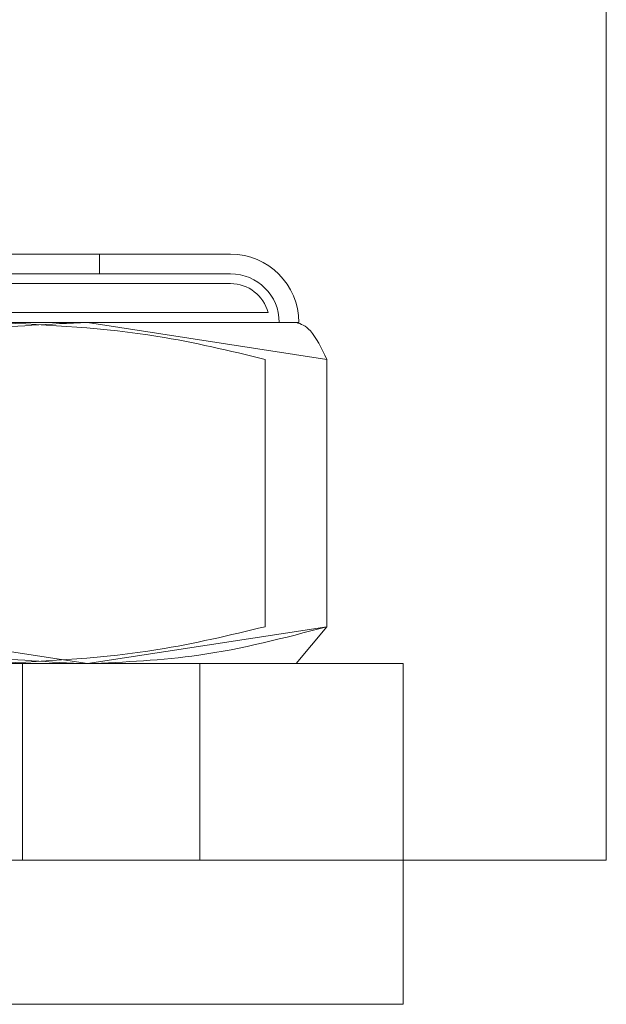
# Model space of a CAD drawing. Units: inches. Extents: x 0.6 to 16.4, y 0.4 to 10.6.
# Drawn here: x 11.7 to 11.8, y 9.4 to 9.5 of the extents above; entities that cross this region are included whole.
import ezdxf

# ---------------------------------------------------------------- set-up
doc = ezdxf.new("R2010")
doc.units = ezdxf.units.IN
doc.header["$MEASUREMENT"] = 0
doc.linetypes.add('HIDDEN', pattern=[0.07500000000000001, 0.05, -0.025])

msp = doc.modelspace()

# ---------------------------------------------------------------- linework, layer by layer
at = {"color": 7, "linetype": 'Continuous', "lineweight": 15}
for p, q in [((11.76982849195855, 9.404254409394486), (11.76982849195855, 9.504004409394488)), ((11.7411826586448, 9.450504409394442), (11.67347432531147, 9.450504409394442)), ((11.7302751033184, 9.445296076061108), (11.69142481916841, 9.445296076061108)), ((11.74852642230498, 9.442478183648337), (11.7302751033184, 9.445296076061108)), ((11.74639099197814, 9.445296076061108), (11.7302751033184, 9.445296076061108)), ((11.74852642230498, 9.442478183648337), (11.74852642230498, 9.422072301807214)), ((11.71202378433183, 9.422072301807214), (11.7302751033184, 9.419254409394442)), ((11.74852642230498, 9.422072301807214), (11.74617877612813, 9.419254409394442)), ((11.71908929151566, 9.419254409394442), (11.73882849195856, 9.419254409394487)), ((11.73882849195855, 9.404254409394486), (11.73882849195856, 9.419254409394487)), ((11.73882849195856, 9.419254409394487), (11.75432849195855, 9.419254409394487)), ((11.75432849195855, 9.419254409394487), (11.75432849195855, 9.404254409394486)), ((11.67582849195855, 9.404254409394488), (11.73882849195855, 9.404254409394486)), ((11.75432849195855, 9.404254409394486), (11.73882849195855, 9.404254409394486)), ((11.75432849195855, 9.393254409394487), (11.75432849195855, 9.404254409394486)), ((11.75432849195855, 9.404254409394486), (11.76982849195855, 9.404254409394486))]:
    msp.add_line(p, q, dxfattribs=at)
at = {"color": 7, "linetype": 'HIDDEN', "lineweight": 0}
for p, q in [((11.73119590802519, 9.449004409394442), (11.73119590802519, 9.450504409394442)), ((11.7411826586448, 9.449004409394442), (11.67347432531147, 9.449004409394442)), ((11.7411826586448, 9.448254409394442), (11.67347432531147, 9.448254409394442)), ((11.74404434278375, 9.446046076061108), (11.67061264117252, 9.446046076061108)), ((11.74617877612813, 9.445296076061108), (11.74639099197814, 9.445296076061108)), ((11.74383112995128, 9.442478183648337), (11.74383112995128, 9.422072301807214)), ((11.74852640825833, 9.422072301807225), (11.73027508927176, 9.419254409394453)), ((11.72532849195855, 9.404254409394476), (11.72532849195855, 9.419254409394474)), ((11.73882849195855, 9.41925440939448), (11.73882849195855, 9.40425440939448)), ((11.66032849195856, 9.393254409394489), (11.75432849195855, 9.393254409394487))]:
    msp.add_line(p, q, dxfattribs=at)
at = {"color": 8, "linetype": 'Continuous', "lineweight": 15}
msp.add_line((11.7209801413546, 9.393254409394487), (11.75432849195855, 9.393254409394487), dxfattribs=at)
at = {"color": 7, "linetype": 'Continuous', "lineweight": 15}
msp.add_arc((11.7411826586448, 9.445296076061108), 0.005208333333333925, 0, 90, dxfattribs=at)
at = {"color": 7, "linetype": 'HIDDEN', "lineweight": 0}
for radius, start in [(0.003708333333333869, 0), (0.00295833333333384, 14.68597262628822)]:
    msp.add_arc((11.7411826586448, 9.445296076061108), radius, start, 90, dxfattribs=at)
at = {"color": 7, "linetype": 'Continuous', "lineweight": 15}
for points, knots in [([(11.7302751033184, 9.445296076061108), (11.72743551262878, 9.44517456639968), (11.72128585366258, 9.444911414748423), (11.71526468981254, 9.443329599430978), (11.71202378433183, 9.442478183648337)], [0, 0, 0, 0, 0.4617476684855854, 1, 1, 1, 1]), ([(11.74617877612813, 9.445296076061108), (11.74654402941373, 9.445174566399682), (11.747335052976, 9.444911414748423), (11.74810954835922, 9.443329599430978), (11.74852642230498, 9.442478183648337)], [0, 0, 0, 0, 0.4617476684855781, 1, 1, 1, 1]), ([(11.7302751033184, 9.419254409394442), (11.73311469400803, 9.419375919055868), (11.73926435297424, 9.419639070707126), (11.74528551682427, 9.421220886024571), (11.74852642230498, 9.422072301807214)], [0, 0, 0, 0, 0.4617476684856665, 1, 1, 1, 1])]:
    msp.add_open_spline(points, degree=3, knots=knots, dxfattribs=at)
at = {"color": 7, "linetype": 'HIDDEN', "lineweight": 0}
for points, knots in [([(11.72323216478786, 9.445296076061108), (11.72738516404132, 9.44509290081297), (11.73432617292837, 9.444753329068096), (11.74110732881034, 9.4431301638388), (11.74383112995128, 9.442478183648337)], [0, 0, 0, 0, 0.5983278974337285, 0.9999999999999999, 0.9999999999999999, 0.9999999999999999, 0.9999999999999999]), ([(11.73027508927176, 9.419254409394453), (11.72743549858213, 9.41937591905588), (11.72128583961593, 9.419639070707138), (11.7152646757659, 9.421220886024585), (11.71202377028519, 9.422072301807225)], [0, 0, 0, 0, 0.4617476684856467, 1, 1, 1, 1]), ([(11.74383112995128, 9.422072301807214), (11.74110732881034, 9.42142032161675), (11.73432617292837, 9.419797156387455), (11.72738516404132, 9.41945758464258), (11.72323216478786, 9.419254409394442)], [0, 0, 0, 0, 0.4016721025662732, 1, 1, 1, 1])]:
    msp.add_open_spline(points, degree=3, knots=knots, dxfattribs=at)

doc.saveas('drawing.dxf')
